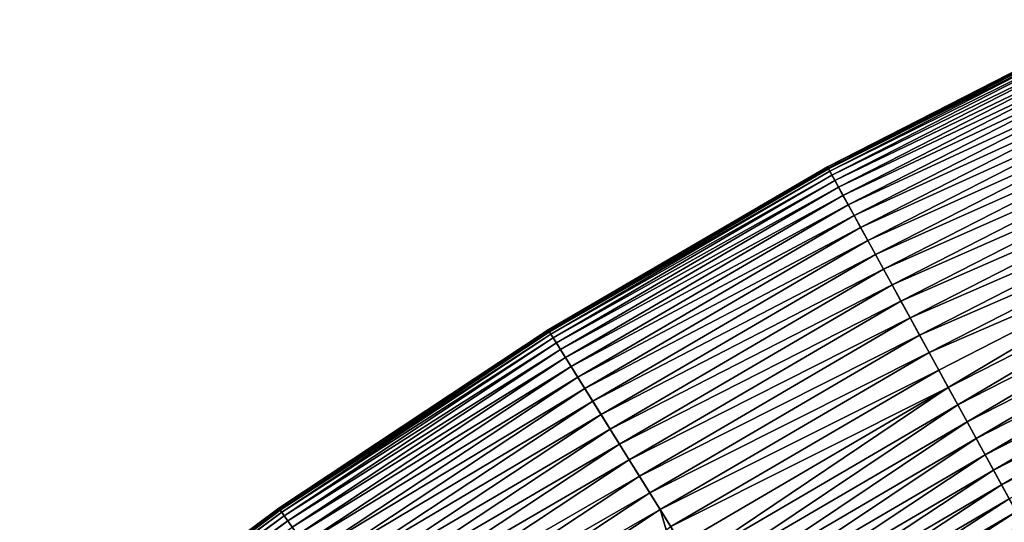
# Model space of a CAD drawing. Extents: x -148 to 357, y -520 to 98.
# Drawn here: x -62 to -45, y -338 to -330 of the extents above; entities that cross this region are included whole.
import ezdxf

# ---------------------------------------------------------------- set-up
doc = ezdxf.new("R2010")
doc.units = 0
doc.header["$MEASUREMENT"] = 0
doc.layers.add('L3', color=7, linetype='Continuous')

msp = doc.modelspace()

# ---------------------------------------------------------------- linework, layer by layer
at = {"layer": 'L3', "color": 7}
for points in [[(-48.01086, -332.2791, 987.6187), (-43.01678, -329.7251, 987.6187), (0, -420, 987.6187)], [(-43.00622, -329.7473, 1001.633), (-43.01678, -329.7251, 987.6187), (-48.01086, -332.2791, 987.6187)], [(-43.00622, -329.7473, 1001.633), (-48.01086, -332.2791, 987.6187), (-47.99908, -332.3006, 1001.633)], [(-42.99918, -329.762, 1001.981), (-43.00622, -329.7473, 1001.633), (-47.99908, -332.3006, 1001.633)], [(-42.99918, -329.762, 1001.981), (-47.99908, -332.3006, 1001.633), (-47.99121, -332.315, 1001.981)], [(-42.97915, -329.8041, 1002.326), (-42.99918, -329.762, 1001.981), (-47.99121, -332.315, 1001.981)], [(-42.97915, -329.8041, 1002.326), (-47.99121, -332.315, 1001.981), (-47.96886, -332.3558, 1002.326)], [(-42.94629, -329.873, 1002.665), (-42.97915, -329.8041, 1002.326), (-47.96886, -332.3558, 1002.326)], [(-42.94629, -329.873, 1002.665), (-47.96886, -332.3558, 1002.326), (-47.93219, -332.4228, 1002.665)], [(-42.90085, -329.9684, 1002.997), (-42.94629, -329.873, 1002.665), (-47.93219, -332.4228, 1002.665)], [(-42.90085, -329.9684, 1002.997), (-47.93219, -332.4228, 1002.665), (-47.88147, -332.5155, 1002.997)], [(-42.84317, -330.0894, 1003.318), (-42.90085, -329.9684, 1002.997), (-47.88147, -332.5155, 1002.997)], [(-42.84317, -330.0894, 1003.318), (-47.88147, -332.5155, 1002.997), (-47.8171, -332.6331, 1003.318)], [(-42.77369, -330.2352, 1003.627), (-42.84317, -330.0894, 1003.318), (-47.8171, -332.6331, 1003.318)], [(-42.77369, -330.2352, 1003.627), (-47.8171, -332.6331, 1003.318), (-47.73955, -332.7748, 1003.627)], [(-42.69293, -330.4047, 1003.92), (-42.77369, -330.2352, 1003.627), (-47.73955, -332.7748, 1003.627)], [(-42.69293, -330.4047, 1003.92), (-47.73955, -332.7748, 1003.627), (-47.64942, -332.9395, 1003.92)], [(-42.60151, -330.5966, 1004.196), (-42.69293, -330.4047, 1003.92), (-47.64942, -332.9395, 1003.92)], [(-42.60151, -330.5966, 1004.196), (-47.64942, -332.9395, 1003.92), (-47.54739, -333.1259, 1004.196)], [(-42.50012, -330.8094, 1004.452), (-42.60151, -330.5966, 1004.196), (-47.54739, -333.1259, 1004.196)], [(-42.50012, -330.8094, 1004.452), (-47.54739, -333.1259, 1004.196), (-47.43423, -333.3327, 1004.452)], [(-42.38953, -331.0415, 1004.687), (-42.50012, -330.8094, 1004.452), (-47.43423, -333.3327, 1004.452)], [(-42.38953, -331.0415, 1004.687), (-47.43423, -333.3327, 1004.452), (-47.31079, -333.5582, 1004.687)], [(-42.27057, -331.2911, 1004.898), (-42.38953, -331.0415, 1004.687), (-47.31079, -333.5582, 1004.687)], [(-42.27057, -331.2911, 1004.898), (-47.31079, -333.5582, 1004.687), (-47.17802, -333.8008, 1004.898)], [(-42.14415, -331.5564, 1005.085), (-42.27057, -331.2911, 1004.898), (-47.17802, -333.8008, 1004.898)], [(-42.14415, -331.5564, 1005.085), (-47.17802, -333.8008, 1004.898), (-47.03693, -334.0586, 1005.085)], [(-42.01123, -331.8354, 1005.246), (-42.14415, -331.5564, 1005.085), (-47.03693, -334.0586, 1005.085)], [(-42.01123, -331.8354, 1005.246), (-47.03693, -334.0586, 1005.085), (-46.88857, -334.3296, 1005.246)], [(-41.87281, -332.1258, 1005.379), (-42.01123, -331.8354, 1005.246), (-46.88857, -334.3296, 1005.246)], [(-41.87281, -332.1258, 1005.379), (-46.88857, -334.3296, 1005.246), (-46.73407, -334.6119, 1005.379)], [(-41.72993, -332.4257, 1005.483), (-41.87281, -332.1258, 1005.379), (-46.73407, -334.6119, 1005.379)], [(0, -420, 987.6187), (-52.85388, -335.1091, 987.6187), (-48.01086, -332.2791, 987.6187)], [(-47.99908, -332.3006, 1001.633), (-48.01086, -332.2791, 987.6187), (-52.85388, -335.1091, 987.6187)], [(-47.99908, -332.3006, 1001.633), (-52.85388, -335.1091, 987.6187), (-52.84091, -335.1299, 1001.633)], [(-47.99121, -332.315, 1001.981), (-47.99908, -332.3006, 1001.633), (-52.84091, -335.1299, 1001.633)], [(-47.99121, -332.315, 1001.981), (-52.84091, -335.1299, 1001.633), (-52.83225, -335.1438, 1001.981)], [(-47.96886, -332.3558, 1002.326), (-47.99121, -332.315, 1001.981), (-52.83225, -335.1438, 1001.981)], [(-47.96886, -332.3558, 1002.326), (-52.83225, -335.1438, 1001.981), (-52.80765, -335.1834, 1002.326)], [(-47.93219, -332.4228, 1002.665), (-47.96886, -332.3558, 1002.326), (-52.80765, -335.1834, 1002.326)], [(-47.93219, -332.4228, 1002.665), (-52.80765, -335.1834, 1002.326), (-52.76728, -335.2482, 1002.665)], [(-47.88147, -332.5155, 1002.997), (-47.93219, -332.4228, 1002.665), (-52.76728, -335.2482, 1002.665)], [(-41.72993, -332.4257, 1005.483), (-46.73407, -334.6119, 1005.379), (-46.57461, -334.9033, 1005.483)], [(-41.58369, -332.7326, 1005.558), (-41.72993, -332.4257, 1005.483), (-46.57461, -334.9033, 1005.483)], [(-47.88147, -332.5155, 1002.997), (-52.76728, -335.2482, 1002.665), (-52.71144, -335.3378, 1002.997)], [(-47.8171, -332.6331, 1003.318), (-47.88147, -332.5155, 1002.997), (-52.71144, -335.3378, 1002.997)], [(-47.8171, -332.6331, 1003.318), (-52.71144, -335.3378, 1002.997), (-52.64057, -335.4517, 1003.318)], [(-47.73955, -332.7748, 1003.627), (-47.8171, -332.6331, 1003.318), (-52.64057, -335.4517, 1003.318)], [(-47.73955, -332.7748, 1003.627), (-52.64057, -335.4517, 1003.318), (-52.5552, -335.5888, 1003.627)], [(-47.64942, -332.9395, 1003.92), (-47.73955, -332.7748, 1003.627), (-52.5552, -335.5888, 1003.627)], [(-41.58369, -332.7326, 1005.558), (-46.57461, -334.9033, 1005.483), (-46.4114, -335.2015, 1005.558)], [(-41.43519, -333.0442, 1005.604), (-41.58369, -332.7326, 1005.558), (-46.4114, -335.2015, 1005.558)], [(-47.64942, -332.9395, 1003.92), (-52.5552, -335.5888, 1003.627), (-52.45598, -335.7482, 1003.92)], [(-47.54739, -333.1259, 1004.196), (-47.64942, -332.9395, 1003.92), (-52.45598, -335.7482, 1003.92)], [(-47.54739, -333.1259, 1004.196), (-52.45598, -335.7482, 1003.92), (-52.34366, -335.9286, 1004.196)], [(-47.43423, -333.3327, 1004.452), (-47.54739, -333.1259, 1004.196), (-52.34366, -335.9286, 1004.196)], [(-41.43519, -333.0442, 1005.604), (-46.4114, -335.2015, 1005.558), (-46.24566, -335.5043, 1005.604)], [(-46.24566, -335.5043, 1005.604), (-41.28556, -333.3582, 1005.619), (-41.43519, -333.0442, 1005.604)], [(-47.43423, -333.3327, 1004.452), (-52.34366, -335.9286, 1004.196), (-52.21907, -336.1287, 1004.452)], [(-47.31079, -333.5582, 1004.687), (-47.43423, -333.3327, 1004.452), (-52.21907, -336.1287, 1004.452)], [(-46.24566, -335.5043, 1005.604), (-46.07865, -335.8094, 1005.619), (-41.28556, -333.3582, 1005.619)], [(-41.28556, -333.3582, 1005.619), (-46.07865, -335.8094, 1005.619), (-45.91312, -336.1119, 1005.634)], [(-41.04916, -333.6276, 1005.634), (-41.28556, -333.3582, 1005.619), (-45.91312, -336.1119, 1005.634)], [(-47.31079, -333.5582, 1004.687), (-52.21907, -336.1287, 1004.452), (-52.08319, -336.3469, 1004.687)], [(-47.17802, -333.8008, 1004.898), (-47.31079, -333.5582, 1004.687), (-52.08319, -336.3469, 1004.687)], [(-41.04916, -333.6276, 1005.634), (-45.91312, -336.1119, 1005.634), (-45.74881, -336.4121, 1005.678)], [(-40.90227, -333.9367, 1005.678), (-41.04916, -333.6276, 1005.634), (-45.74881, -336.4121, 1005.678)], [(-47.17802, -333.8008, 1004.898), (-52.08319, -336.3469, 1004.687), (-51.93703, -336.5817, 1004.898)], [(-47.03693, -334.0586, 1005.085), (-47.17802, -333.8008, 1004.898), (-51.93703, -336.5817, 1004.898)], [(-40.90227, -333.9367, 1005.678), (-45.74881, -336.4121, 1005.678), (-45.58696, -336.7078, 1005.752)], [(-40.75756, -334.2412, 1005.752), (-40.90227, -333.9367, 1005.678), (-45.58696, -336.7078, 1005.752)], [(-47.03693, -334.0586, 1005.085), (-51.93703, -336.5817, 1004.898), (-51.7817, -336.8312, 1005.085)], [(-46.88857, -334.3296, 1005.246), (-47.03693, -334.0586, 1005.085), (-51.7817, -336.8312, 1005.085)], [(-46.88857, -334.3296, 1005.246), (-51.7817, -336.8312, 1005.085), (-51.61838, -337.0935, 1005.246)], [(-46.73407, -334.6119, 1005.379), (-46.88857, -334.3296, 1005.246), (-51.61838, -337.0935, 1005.246)], [(-40.75756, -334.2412, 1005.752), (-45.58696, -336.7078, 1005.752), (-45.42877, -336.9969, 1005.855)], [(-40.61613, -334.5387, 1005.855), (-40.75756, -334.2412, 1005.752), (-45.42877, -336.9969, 1005.855)], [(-40.61613, -334.5387, 1005.855), (-45.42877, -336.9969, 1005.855), (-45.27542, -337.277, 1005.985)], [(-40.47903, -334.8272, 1005.985), (-40.61613, -334.5387, 1005.855), (-45.27542, -337.277, 1005.985)], [(-46.73407, -334.6119, 1005.379), (-51.61838, -337.0935, 1005.246), (-51.4483, -337.3666, 1005.379)], [(-46.57461, -334.9033, 1005.483), (-46.73407, -334.6119, 1005.379), (-51.4483, -337.3666, 1005.379)], [(-40.47903, -334.8272, 1005.985), (-45.27542, -337.277, 1005.985), (-45.12805, -337.5463, 1006.143)], [(-40.34726, -335.1045, 1006.143), (-40.47903, -334.8272, 1005.985), (-45.12805, -337.5463, 1006.143)], [(-46.57461, -334.9033, 1005.483), (-51.4483, -337.3666, 1005.379), (-51.27276, -337.6486, 1005.483)], [(-46.4114, -335.2015, 1005.558), (-46.57461, -334.9033, 1005.483), (-51.27276, -337.6486, 1005.483)], [(0, -420, 987.6187), (-57.5306, -338.2062, 987.6187), (-52.85388, -335.1091, 987.6187)], [(-52.84091, -335.1299, 1001.633), (-52.85388, -335.1091, 987.6187), (-57.5306, -338.2062, 987.6187)], [(-52.84091, -335.1299, 1001.633), (-57.5306, -338.2062, 987.6187), (-57.51648, -338.2263, 1001.633)], [(-52.83225, -335.1438, 1001.981), (-52.84091, -335.1299, 1001.633), (-57.51648, -338.2263, 1001.633)], [(-52.83225, -335.1438, 1001.981), (-57.51648, -338.2263, 1001.633), (-57.50706, -338.2396, 1001.981)], [(-52.80765, -335.1834, 1002.326), (-52.83225, -335.1438, 1001.981), (-57.50706, -338.2396, 1001.981)], [(-52.80765, -335.1834, 1002.326), (-57.50706, -338.2396, 1001.981), (-57.48028, -338.2777, 1002.326)], [(-52.76728, -335.2482, 1002.665), (-52.80765, -335.1834, 1002.326), (-57.48028, -338.2777, 1002.326)], [(-46.4114, -335.2015, 1005.558), (-51.27276, -337.6486, 1005.483), (-51.09308, -337.9372, 1005.558)], [(-46.24566, -335.5043, 1005.604), (-46.4114, -335.2015, 1005.558), (-51.09308, -337.9372, 1005.558)], [(-40.34726, -335.1045, 1006.143), (-45.12805, -337.5463, 1006.143), (-44.98775, -337.8026, 1006.327)], [(-40.22183, -335.3684, 1006.327), (-40.34726, -335.1045, 1006.143), (-44.98775, -337.8026, 1006.327)], [(-52.76728, -335.2482, 1002.665), (-57.48028, -338.2777, 1002.326), (-57.43634, -338.3402, 1002.665)], [(-52.71144, -335.3378, 1002.997), (-52.76728, -335.2482, 1002.665), (-57.43634, -338.3402, 1002.665)], [(-52.71144, -335.3378, 1002.997), (-57.43634, -338.3402, 1002.665), (-57.37556, -338.4266, 1002.997)], [(-52.64057, -335.4517, 1003.318), (-52.71144, -335.3378, 1002.997), (-57.37556, -338.4266, 1002.997)], [(-40.22183, -335.3684, 1006.327), (-44.98775, -337.8026, 1006.327), (-44.85558, -338.0441, 1006.535)], [(-52.64057, -335.4517, 1003.318), (-57.37556, -338.4266, 1002.997), (-57.29842, -338.5363, 1003.318)], [(-52.5552, -335.5888, 1003.627), (-52.64057, -335.4517, 1003.318), (-57.29842, -338.5363, 1003.318)], [(-46.24566, -335.5043, 1005.604), (-51.09308, -337.9372, 1005.558), (-50.91061, -338.2303, 1005.604)], [(-50.91061, -338.2303, 1005.604), (-46.07865, -335.8094, 1005.619), (-46.24566, -335.5043, 1005.604)], [(-52.5552, -335.5888, 1003.627), (-57.29842, -338.5363, 1003.318), (-57.20549, -338.6684, 1003.627)], [(-52.45598, -335.7482, 1003.92), (-52.5552, -335.5888, 1003.627), (-57.20549, -338.6684, 1003.627)], [(-52.45598, -335.7482, 1003.92), (-57.20549, -338.6684, 1003.627), (-57.09749, -338.8219, 1003.92)], [(-52.34366, -335.9286, 1004.196), (-52.45598, -335.7482, 1003.92), (-57.09749, -338.8219, 1003.92)], [(-50.91061, -338.2303, 1005.604), (-50.72676, -338.5255, 1005.619), (-46.07865, -335.8094, 1005.619)], [(-46.07865, -335.8094, 1005.619), (-50.72676, -338.5255, 1005.619), (-45.91312, -336.1119, 1005.634)], [(-52.34366, -335.9286, 1004.196), (-57.09749, -338.8219, 1003.92), (-56.97523, -338.9958, 1004.196)], [(-52.21907, -336.1287, 1004.452), (-52.34366, -335.9286, 1004.196), (-56.97523, -338.9958, 1004.196)], [(-52.21907, -336.1287, 1004.452), (-56.97523, -338.9958, 1004.196), (-56.83963, -339.1886, 1004.452)], [(-52.08319, -336.3469, 1004.687), (-52.21907, -336.1287, 1004.452), (-56.83963, -339.1886, 1004.452)], [(-45.91312, -336.1119, 1005.634), (-50.72676, -338.5255, 1005.619), (-50.62731, -338.8698, 1005.634)], [(-45.91312, -336.1119, 1005.634), (-50.62731, -338.8698, 1005.634), (-50.44613, -339.1602, 1005.678)], [(-45.74881, -336.4121, 1005.678), (-45.91312, -336.1119, 1005.634), (-50.44613, -339.1602, 1005.678)], [(-52.08319, -336.3469, 1004.687), (-56.83963, -339.1886, 1004.452), (-56.69172, -339.3989, 1004.687)], [(-51.93703, -336.5817, 1004.898), (-52.08319, -336.3469, 1004.687), (-56.69172, -339.3989, 1004.687)], [(-45.74881, -336.4121, 1005.678), (-50.44613, -339.1602, 1005.678), (-50.26766, -339.4462, 1005.752)], [(-45.58696, -336.7078, 1005.752), (-45.74881, -336.4121, 1005.678), (-50.26766, -339.4462, 1005.752)], [(-51.93703, -336.5817, 1004.898), (-56.69172, -339.3989, 1004.687), (-56.53263, -339.625, 1004.898)], [(-51.7817, -336.8312, 1005.085), (-51.93703, -336.5817, 1004.898), (-56.53263, -339.625, 1004.898)], [(-45.58696, -336.7078, 1005.752), (-50.26766, -339.4462, 1005.752), (-50.09324, -339.7257, 1005.855)], [(-45.42877, -336.9969, 1005.855), (-45.58696, -336.7078, 1005.752), (-50.09324, -339.7257, 1005.855)], [(-51.7817, -336.8312, 1005.085), (-56.53263, -339.625, 1004.898), (-56.36355, -339.8654, 1005.085)], [(-51.61838, -337.0935, 1005.246), (-51.7817, -336.8312, 1005.085), (-56.36355, -339.8654, 1005.085)], [(-51.61838, -337.0935, 1005.246), (-56.36355, -339.8654, 1005.085), (-56.18578, -340.1182, 1005.246)], [(-51.4483, -337.3666, 1005.379), (-51.61838, -337.0935, 1005.246), (-56.18578, -340.1182, 1005.246)], [(-45.42877, -336.9969, 1005.855), (-50.09324, -339.7257, 1005.855), (-49.92414, -339.9967, 1005.985)], [(-45.27542, -337.277, 1005.985), (-45.42877, -336.9969, 1005.855), (-49.92414, -339.9967, 1005.985)], [(-51.4483, -337.3666, 1005.379), (-56.18578, -340.1182, 1005.246), (-56.00065, -340.3814, 1005.379)], [(-51.27276, -337.6486, 1005.483), (-51.4483, -337.3666, 1005.379), (-56.00065, -340.3814, 1005.379)], [(-45.27542, -337.277, 1005.985), (-49.92414, -339.9967, 1005.985), (-49.76163, -340.2571, 1006.143)], [(-45.12805, -337.5463, 1006.143), (-45.27542, -337.277, 1005.985), (-49.76163, -340.2571, 1006.143)], [(-45.12805, -337.5463, 1006.143), (-49.76163, -340.2571, 1006.143), (-49.60693, -340.505, 1006.327)], [(-44.98775, -337.8026, 1006.327), (-45.12805, -337.5463, 1006.143), (-49.60693, -340.505, 1006.327)], [(-51.27276, -337.6486, 1005.483), (-56.00065, -340.3814, 1005.379), (-55.80957, -340.653, 1005.483)], [(-51.09308, -337.9372, 1005.558), (-51.27276, -337.6486, 1005.483), (-55.80957, -340.653, 1005.483)], [(-51.09308, -337.9372, 1005.558), (-55.80957, -340.653, 1005.483), (-55.61399, -340.9311, 1005.558)], [(-50.91061, -338.2303, 1005.604), (-51.09308, -337.9372, 1005.558), (-55.61399, -340.9311, 1005.558)], [(-44.98775, -337.8026, 1006.327), (-49.60693, -340.505, 1006.327), (-49.46119, -340.7385, 1006.535)], [(-44.85558, -338.0441, 1006.535), (-44.98775, -337.8026, 1006.327), (-49.46119, -340.7385, 1006.535)], [(-44.85558, -338.0441, 1006.535), (-49.46119, -340.7385, 1006.535), (-49.32548, -340.956, 1006.766)], [(-44.73251, -338.269, 1006.766), (-44.85558, -338.0441, 1006.535), (-49.32548, -340.956, 1006.766)], [(-62.02631, -341.5606, 987.6187), (-57.5306, -338.2062, 987.6187), (0, -420, 987.6187)], [(-57.51648, -338.2263, 1001.633), (-57.5306, -338.2062, 987.6187), (-62.02631, -341.5606, 987.6187)], [(-57.51648, -338.2263, 1001.633), (-62.02631, -341.5606, 987.6187), (-62.01109, -341.5799, 1001.633)], [(-57.50706, -338.2396, 1001.981), (-57.51648, -338.2263, 1001.633), (-62.01109, -341.5799, 1001.633)], [(-57.50706, -338.2396, 1001.981), (-62.01109, -341.5799, 1001.633), (-62.00093, -341.5927, 1001.981)], [(-57.48028, -338.2777, 1002.326), (-57.50706, -338.2396, 1001.981), (-62.00093, -341.5927, 1001.981)], [(-57.48028, -338.2777, 1002.326), (-62.00093, -341.5927, 1001.981), (-61.97206, -341.6292, 1002.326)], [(-57.43634, -338.3402, 1002.665), (-57.48028, -338.2777, 1002.326), (-61.97206, -341.6292, 1002.326)], [(-50.91061, -338.2303, 1005.604), (-55.61399, -340.9311, 1005.558), (-55.41539, -341.2135, 1005.604)], [(-55.41539, -341.2135, 1005.604), (-50.80835, -338.5796, 1005.619), (-50.91061, -338.2303, 1005.604)], [(-50.80835, -338.5796, 1005.619), (-50.72676, -338.5255, 1005.619), (-50.91061, -338.2303, 1005.604)], [(-44.73251, -338.269, 1006.766), (-49.32548, -340.956, 1006.766), (-49.20082, -341.1558, 1007.018)], [(-44.61945, -338.4756, 1007.018), (-44.73251, -338.269, 1006.766), (-49.20082, -341.1558, 1007.018)], [(-57.43634, -338.3402, 1002.665), (-61.97206, -341.6292, 1002.326), (-61.92468, -341.6891, 1002.665)], [(-57.37556, -338.4266, 1002.997), (-57.43634, -338.3402, 1002.665), (-61.92468, -341.6891, 1002.665)], [(-57.37556, -338.4266, 1002.997), (-61.92468, -341.6891, 1002.665), (-61.85916, -341.772, 1002.997)], [(-57.29842, -338.5363, 1003.318), (-57.37556, -338.4266, 1002.997), (-61.85916, -341.772, 1002.997)]]:
    msp.add_3dface(points, dxfattribs=at)

doc.saveas('drawing.dxf')
